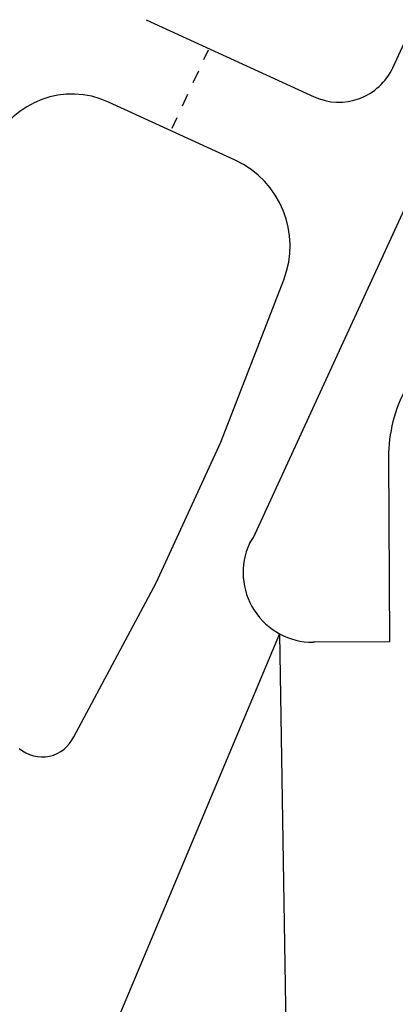
# Model space of a CAD drawing. Units: inches. Extents: x 0 to 9.39, y 0 to 6.22.
# Drawn here: x 3.17 to 3.45, y 4.19 to 4.93 of the extents above; entities that cross this region are included whole.
import ezdxf

# ---------------------------------------------------------------- set-up
doc = ezdxf.new("R2010")
doc.units = ezdxf.units.IN
doc.header["$MEASUREMENT"] = 0
doc.layers.add('G-AIRPORT', color=15, linetype='Continuous')

# ---------------------------------------------------------------- blocks, each defined once
blk = doc.blocks.new('KEYPLAN LAS')
at = {"layer": 'G-AIRPORT', "color": 15}
for p, q in [((2.206356882234104, 2.833685875870287), (2.447585112298839, 3.358849285170436)), ((2.276241825456964, 3.069635706022382), (2.305122443241999, 3.132552810944617)), ((2.152490616746945, 3.093741016462445), (2.236789507151116, 3.055019256658852)), ((2.197201163769932, 3.023133206181228), (2.133498427923769, 3.052394350990653)), ((2.189876691700192, 2.881658246740699), (2.221519667567918, 2.963080687448382)), ((2.157439477217849, 2.8110411465168), (2.189876691700192, 2.881658246740699)), ((2.204296681535197, 2.830769234336913), (2.206356882234104, 2.833685875870287)), ((2.116145137755666, 2.733717445284128), (2.157439477217849, 2.8110411465168)), ((2.219431081379298, 2.785385181196034), (2.071404429036193, 2.432724104262888))]:
    blk.add_line(p, q, dxfattribs=at)
at = {"layer": 'G-AIRPORT'}
for p, q in [((2.183543945895508, 3.078403580002487), (2.181288656283868, 3.073550131171942)), ((2.178685708146077, 3.067948510870337), (2.175902357703308, 3.061958659440279)), ((2.173247866041493, 3.05624611582607), (2.170464515598724, 3.050256264396012)), ((2.167810023936909, 3.044543720781803), (2.165405214822385, 3.039127079769969)), ((2.274170212913305, 2.87389084789902), (2.274694902414922, 2.781371774151921)), ((2.219431081379298, 2.785385181196034), (2.228626014431939, 2.218125890940428)), ((2.23707635156461, 2.781164765357971), (2.236294454603922, 2.781160467304289)), ((2.274694902414922, 2.781371774151921), (2.23707635156461, 2.781164765357971))]:
    blk.add_line(p, q, dxfattribs=at)
at = {"layer": 'G-AIRPORT', "color": 15}
for centre, radius, start, end in [((2.249207446031505, 3.082053629681468), 0.02974999996282565, 245.3288407045423, 335.3288730424545), ((2.11523675310309, 3.012637920677662), 0.04374999994539189, 65.3288407045423, 155.3288183167961), ((2.17747855494963, 2.980196261778474), 0.04724999994195093, 338.7625192553688, 65.3288407045423), ((2.236101845366647, 2.816159937530756), 0.03499999995602546, 155.3289183781927, 270.3153072229964), ((2.100242568587419, 2.741022122092545), 0.01749999997787996, 228.8696516778946, 335.3288183167961)]:
    blk.add_arc(centre, radius, start, end, dxfattribs=at)
at = {"layer": 'G-AIRPORT'}
blk.add_arc((2.346416162152309, 2.874280447140336), 0.07224699990996074, 151.320402068573, 180.3079019274334, dxfattribs=at)

msp = doc.modelspace()

# ---------------------------------------------------------------- block references
at = {"xscale": 1.5, "yscale": 1.5, "zscale": 1.5}
msp.add_blockref('KEYPLAN LAS', (0.0329864283966117, 0.2900236780002565), dxfattribs=at)

doc.saveas('drawing.dxf')
